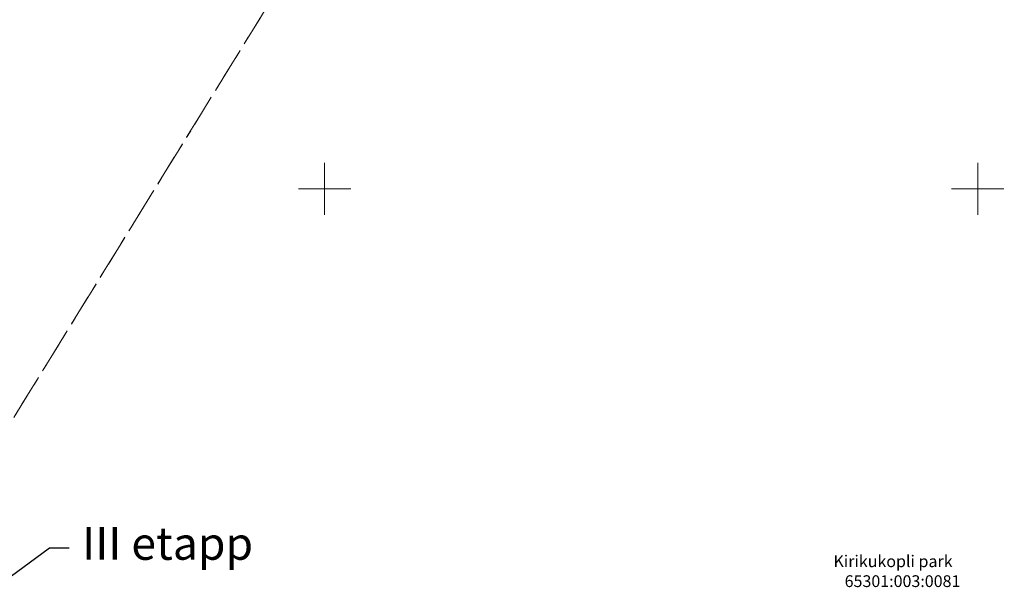
# Model space of a CAD drawing. Units: metres. Extents: x 550711 to 559014, y 6578530 to 6581936.
# Drawn here: x 552427 to 552502, y 6580419 to 6580463 of the extents above; entities that cross this region are included whole.
import ezdxf
from ezdxf import colors
from ezdxf.entities.mleader import LeaderData, LeaderLine
from ezdxf.math import Vec2, Vec3

# ---------------------------------------------------------------- set-up
doc = ezdxf.new("R2010")
doc.units = ezdxf.units.M
doc.header["$LTSCALE"] = 1.2
doc.linetypes.add('021041DP_Arukula tee_VK_081021$0$CENTER', pattern=[50.8, 31.75, -6.35, 6.35, -6.35])
doc.linetypes.add('xref_3861 Aruküla tee 51 piirkond$0$KATASTRIPIIR', pattern=[7, 4, -1, 1, -1])
doc.layers.get('0').update_dxf_attribs({"lineweight": 0})
for name, color, linetype, lineweight in [('-etapp 3', 110, 'Continuous', 30), ('xref_3861 Aruküla tee 51 piirkond$0$PIIR', 32, 'Continuous', 0), ('xref_3861 Aruküla tee 51 piirkond$0$VORK', 7, 'Continuous', 0), ('xref_geodeesia', 7, 'Continuous', 0), ('xref_VKV_Merindorf', 7, 'Continuous', 0)]:
    doc.layers.add(name, color=color, linetype=linetype, lineweight=lineweight)
doc.layers.add('021041DP_Arukula tee_VK_081021$0$-hydrant', color=1, linetype='Continuous')
doc.styles.add('Arial Narrow_3', font='ARIALN.TTF', dxfattribs={"height": 1.671581})
doc.styles.add('xref_3861 Aruküla tee 51 piirkond$0$romanc', font='romanc.shx', dxfattribs={"height": 0.7})

# ---------------------------------------------------------------- blocks, each defined once
blk = doc.blocks.new('021041DP_Arukula tee_VK_081021')
at = {"layer": '021041DP_Arukula tee_VK_081021$0$-hydrant', "color": 1, "linetype": '021041DP_Arukula tee_VK_081021$0$CENTER', "ltscale": 0.5}
blk.add_circle((552475.427, 6580402.028), 100, dxfattribs=at)
blk = doc.blocks.new('xref_3861 Aruküla tee 51 piirkond$0$VKORIS')
at = {"color": 0, "linetype": 'Continuous'}
for p, q in [((0, 4), (0, -4)), ((-4, 0), (4, 0))]:
    blk.add_line(p, q, dxfattribs=at)
blk = doc.blocks.new('xref_3861 Aruküla tee 51 piirkond')
at = {"layer": 'xref_3861 Aruküla tee 51 piirkond$0$PIIR', "color": 73, "linetype": 'xref_3861 Aruküla tee 51 piirkond$0$KATASTRIPIIR', "lineweight": 13, "ltscale": 0.5, "flags": 128}
blk.add_lwpolyline([(552433.01, 6580501.69), (552437.6, 6580478.2), (552431.19, 6580476.96), (552431.85, 6580473.6), (552408.56, 6580436.19), (552392.76, 6580410.81), (552376.82, 6580385.06), (552360.86, 6580359.69), (552350.2, 6580338.42), (552359.63, 6580324.34), (552379.1, 6580351.02), (552386.69, 6580364.61), (552417.99, 6580419.18), (552450.88, 6580472.5), (552472.91, 6580502.96), (552433.01, 6580501.69)], dxfattribs=at)
at = {"layer": 'xref_3861 Aruküla tee 51 piirkond$0$PIIR', "color": 240, "linetype": 'xref_3861 Aruküla tee 51 piirkond$0$KATASTRIPIIR', "lineweight": 0, "ltscale": 0.5, "flags": 128}
blk.add_lwpolyline([(552397.21, 6580283.47), (552417.31, 6580271.3), (552471.9, 6580268.02), (552471.59, 6580310.81), (552479.14, 6580311), (552479.28, 6580324.8), (552479.96, 6580389.02), (552489.23, 6580390), (552536.36, 6580395), (552535.5, 6580414.15), (552533.1, 6580467.9), (552450.88, 6580472.5), (552417.99, 6580419.18), (552450.5, 6580401.41), (552419.98, 6580353.15), (552386.69, 6580364.61), (552379.1, 6580351.02), (552359.63, 6580324.34), (552373.15, 6580317.65), (552383.68, 6580303.5), (552397.21, 6580283.47)], dxfattribs=at)
at = {"layer": 'xref_3861 Aruküla tee 51 piirkond$0$VORK', "ltscale": 0.5, "xscale": 0.5, "yscale": 0.5, "zscale": 0.5}
for p in [(552450, 6580450), (552500, 6580450)]:
    blk.add_blockref('xref_3861 Aruküla tee 51 piirkond$0$VKORIS', p, dxfattribs=at)
at = {"layer": 'xref_3861 Aruküla tee 51 piirkond$0$PIIR', "color": 240, "linetype": 'xref_3861 Aruküla tee 51 piirkond$0$KATASTRIPIIR', "ltscale": 0.5, "style": 'xref_3861 Aruküla tee 51 piirkond$0$romanc'}
for s, p in [('Kirikukopli park', (552488.956, 6580421.034)), ('65301:003:0081', (552489.814, 6580419.511))]:
    blk.add_text(s, height=0.9, dxfattribs=at).set_placement(p)

msp = doc.modelspace()

# ---------------------------------------------------------------- block references
at = {"layer": 'xref_VKV_Merindorf'}
msp.add_blockref('021041DP_Arukula tee_VK_081021', (0, 0), dxfattribs=at)

# ---------------------------------------------------------------- next in the draw order: hatches: boundary and pattern name
at = {"layer": '-etapp 3'}
h = msp.add_hatch(dxfattribs=at)
h.set_pattern_fill('ANSI31', color=256)
edge = h.paths.add_edge_path()
edge.add_arc((552557.913, 6580437.9), 2, 179.92243, 359.92243)
edge.add_line((552559.913, 6580437.897), (552559.956, 6580470.238))
edge.add_line((552559.956, 6580470.238), (552540.149, 6580481.052))
edge.add_line((552540.149, 6580481.052), (552535.139, 6580487.076))
edge.add_line((552535.139, 6580487.076), (552535.683, 6580507.2))
edge.add_line((552535.683, 6580507.2), (552498.689, 6580506.802))
edge.add_line((552498.689, 6580506.802), (552469.914, 6580508.063))
edge.add_line((552469.914, 6580508.063), (552464.941, 6580508.323))
edge.add_line((552464.941, 6580508.323), (552464.711, 6580503.613))
edge.add_line((552464.711, 6580503.613), (552497.452, 6580501.96))
edge.add_line((552497.452, 6580501.96), (552501.143, 6580489.685))
edge.add_line((552501.143, 6580489.685), (552504.167, 6580490.421))
edge.add_line((552504.167, 6580490.421), (552500.658, 6580501.947))
edge.add_line((552500.658, 6580501.947), (552531.296, 6580501.891))
edge.add_line((552531.296, 6580501.891), (552531.135, 6580485.757))
edge.add_line((552531.135, 6580485.757), (552536.579, 6580478.437))
edge.add_line((552536.579, 6580478.437), (552553.811, 6580468.358))
edge.add_line((552553.811, 6580468.358), (552553.06, 6580466.951))
edge.add_line((552553.06, 6580466.951), (552551.966, 6580464.902))
edge.add_line((552551.966, 6580464.902), (552555.935, 6580463.049))
edge.add_line((552555.935, 6580463.049), (552555.913, 6580437.902))

# ---------------------------------------------------------------- next in the draw order: block references
at = {"layer": 'xref_geodeesia'}
msp.add_blockref('xref_3861 Aruküla tee 51 piirkond', (0, 0), dxfattribs=at)

# ---------------------------------------------------------------- next in the draw order: leaders
at = {"layer": '-etapp 3'}
ml = msp.add_multileader_mtext('Standard', dxfattribs=at)
ml.set_content('III etapp', color=256, style='Arial Narrow_3')
ml.set_leader_properties()
ml.build(insert=Vec2(0, 0))
ml.multileader.update_dxf_attribs({"text_right_attachment_type": 6, "dogleg_length": 3, "arrow_head_size": 2.5, "scale": 0.5})
ctx = ml.context
ctx.base_point, ctx.scale, ctx.char_height, ctx.arrow_head_size, ctx.landing_gap_size, ctx.plane_origin = Vec3(552430.441, 6580422.501), 0.5, 2.5, 2.5, 1, Vec3(552415.986, 6580413.043)
ctx.right_attachment = 6
notes = []
notes.append((ctx, [(0, (1, 1, 0), (552428.941, 6580422.501), (1, 0), 1.5, [(0, [(552415.986, 6580413.043)], 0, [])])]))
ctx.mtext.insert, ctx.mtext.flow_direction = Vec3(552431.441, 6580424.098), 5
for ctx, leaders in notes:
    for number, flags, end, landing, length, lines in leaders:
        leader = LeaderData()
        leader.index, (leader.has_last_leader_line, leader.has_dogleg_vector, leader.attachment_direction) = number, flags
        leader.last_leader_point, leader.dogleg_vector, leader.dogleg_length = Vec3(end), Vec3(landing), length
        for number, points, colour, breaks in lines:
            line = LeaderLine()
            line.index, line.vertices, line.color, line.breaks = number, Vec3.list(points), colors.encode_raw_color(colour), breaks
            leader.lines.append(line)
        ctx.leaders.append(leader)

doc.saveas('drawing.dxf')
